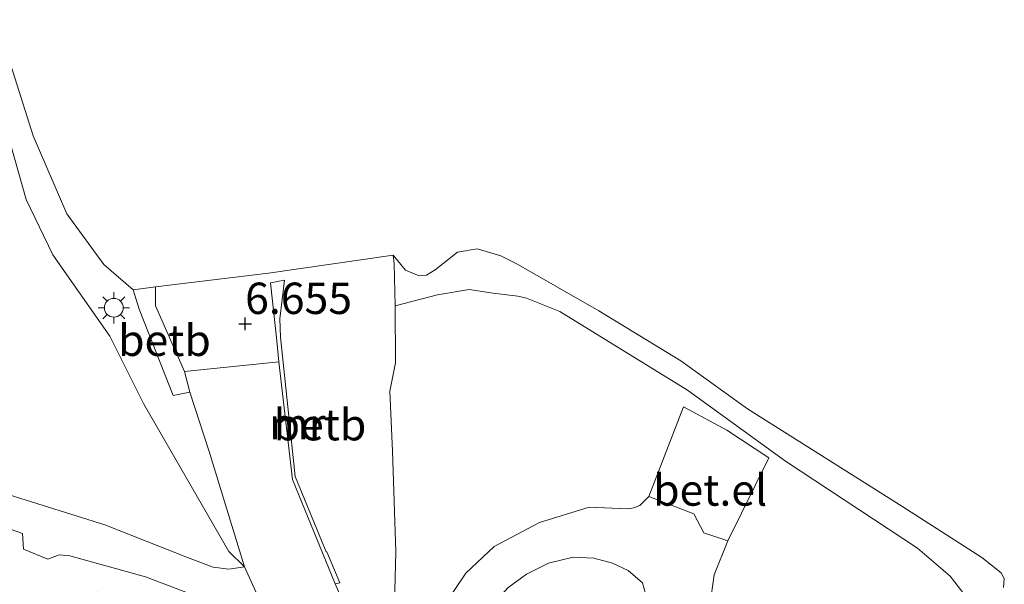
# Model space of a CAD drawing. Units: metres. Extents: x 160000 to 170008, y 439024 to 443753.
# Drawn here: x 162476 to 162554, y 443423 to 443468 of the extents above; entities that cross this region are included whole.
import ezdxf
from ezdxf.enums import TextEntityAlignment as Align

# ---------------------------------------------------------------- set-up
doc = ezdxf.new("R2010")
doc.units = ezdxf.units.M
doc.layers.get('0').update_dxf_attribs({"lineweight": 25})
doc.layers.add('B-ME-GW-HOOGTEPUNT-S-B1', color=10, linetype='Continuous')
for name, color, linetype, lineweight in [('B-ME-GW-KRUINLIJN-L-B1', 93, 'Continuous', 18), ('B-ME-IE-GRASLAND-GV-B6', 93, 'Continuous', 18), ('B-ME-IE-MEUBILAIR_WEGMEUBILAIR-LICHTMAST-S-B1', 8, 'Continuous', 18), ('B-ME-MW-MUUR-GV-B6', 8, 'IE-TERREINAFSCHEIDING-KUNSTMATIG', 18), ('B-ME-OB-BEKLEDING-GV-B6', 253, 'Continuous', 18), ('B-ME-OB-WATERLIJN-L-B1', 133, 'OB-WATERLIJN', 18), ('B-ME-OG-WATER-GV-B6', 153, 'Continuous', 18), ('B-ME-VH-VERH_SOORT-BITUMEN-GV-B6', 8, 'IE-TERREINAFSCHEIDING-NATUURLIJK-HOUTWAL', 18), ('B-ME-VH-VERH_SOORT-GV-B6', 8, 'Continuous', 18), ('B-ME-VH-VERH_SOORT-HALF_VERHARDING-GV-B6', 8, 'IE-TERREINAFSCHEIDING-NATUURLIJK-HOUTWAL', 18), ('B-ME-VH-VERH_SOORT-ONVERHARD-GV-B6', 8, 'Continuous', 18)]:
    doc.layers.add(name, color=color, linetype=linetype, lineweight=lineweight)
doc.styles.add('NLCS-ISO', font='NLCS-ISO.TTF')
doc.linetypes.add('IE-TERREINAFSCHEIDING-KUNSTMATIG', pattern='A,4,[82,NLCS.SHX,S=0.75,R=90,X=0,Y=0],4,-2', length=10)
doc.linetypes.add('IE-TERREINAFSCHEIDING-NATUURLIJK-HOUTWAL', pattern='A,7,-1.5,[67,NLCS.SHX,S=0.75,R=45,X=0,Y=0],-1.5,7,-1.5,[70,NLCS.SHX,S=0.75,R=0,X=0,Y=0],-1.5', length=20)
doc.linetypes.add('OB-WATERLIJN', pattern='A,10,[32,NLCS.SHX,S=2,R=0,X=0,Y=0],-12', length=22)

# ---------------------------------------------------------------- blocks, each defined once
blk = doc.blocks.new('hoogtepunt')
for p, q in [((-0.5, 0), (0.5, 0)), ((0, 0.5), (0, -0.5))]:
    blk.add_line(p, q)
blk = doc.blocks.new('lantaarnpaal')
for p, q in [((-0.884, 0.884), (-0.53, 0.53)), ((0, 0.75), (0, 1.25)), ((0.53, 0.53), (0.884, 0.884)), ((-0.75, 0), (-1.25, 0)), ((0.75, 0), (1.25, 0)), ((-0.53, -0.53), (-0.884, -0.884)), ((0, -0.75), (0, -1.25)), ((0.53, -0.53), (0.884, -0.884))]:
    blk.add_line(p, q)
blk.add_circle((0, 0), 0.75)

msp = doc.modelspace()

# ---------------------------------------------------------------- linework, layer by layer
at = {"layer": 'B-ME-GW-KRUINLIJN-L-B1'}
for points in [[(162474.201, 443462.342, 7.195), (162474.352, 443461.191, 7.238), (162476.522, 443453.542, 7.574), (162478.644, 443449.15, 7.755)], [(162493.93, 443424.285, 8.145), (162492.665, 443425.487, 8.214), (162485.878, 443437.299, 7.71), (162483.183, 443442.66, 7.722), (162478.644, 443449.15, 7.755)], [(162505.92, 443445.087, 6.918), (162509.303, 443445.959, 7.012), (162511.819, 443446.39, 6.983), (162513.737, 443446.084, 6.951), (162515.695, 443445.848, 6.955), (162516.374, 443445.701, 6.955), (162519.04, 443444.616, 6.844), (162529.212, 443438.353, 6.774), (162537.011, 443432.696, 6.864), (162547.537, 443425.753, 6.905), (162550.146, 443423.529, 6.799), (162551.152, 443422.239, 6.741)]]:
    msp.add_polyline3d(points, dxfattribs=at)
at = {"layer": 'B-ME-IE-GRASLAND-GV-B6'}
for points in [[(162474.126, 443467.887, 6.052), (162477.082, 443458.623, 6.052), (162479.755, 443452.423, 6.052), (162482.716, 443448.366, 6.052), (162485.054, 443446.34, 6.052), (162485.525, 443444.821, 6.466), (162488.228, 443437.929, 7.098), (162489.57, 443438.192, 7.078), (162491.108, 443433.479, 7.443), (162493.93, 443424.285, 8.145), (162492.665, 443425.487, 8.214), (162485.878, 443437.299, 7.71), (162483.183, 443442.66, 7.722), (162478.644, 443449.15, 7.755), (162476.522, 443453.542, 7.574), (162474.352, 443461.191, 7.238)], [(162474.352, 443461.191, 7.238), (162476.522, 443453.542, 7.574), (162478.644, 443449.15, 7.755), (162483.183, 443442.66, 7.722), (162485.878, 443437.299, 7.71)], [(162551.152, 443422.239, 6.741), (162550.146, 443423.529, 6.799), (162547.537, 443425.753, 6.905), (162537.011, 443432.696, 6.864), (162529.212, 443438.353, 6.774), (162519.04, 443444.616, 6.844), (162516.374, 443445.701, 6.955), (162515.695, 443445.848, 6.955), (162513.737, 443446.084, 6.951), (162511.819, 443446.39, 6.983), (162509.303, 443445.959, 7.012), (162505.92, 443445.087, 6.918), (162505.85, 443448.415, 6.47), (162505.763, 443449.122, 6.052), (162506.747, 443447.913, 6.052), (162507.828, 443447.456, 6.052), (162508.415, 443447.532, 6.052), (162509.102, 443447.946, 6.052), (162510.884, 443449.352, 6.052), (162512.455, 443449.631, 6.052), (162514.345, 443449.051, 6.052), (162515.554, 443448.461, 6.052), (162522.147, 443444.689, 6.052), (162528.674, 443440.697, 6.052), (162533.992, 443436.86, 6.052), (162546.28, 443429.112, 6.052), (162552.657, 443425.008, 6.052), (162554.189, 443423.799, 6.052), (162554.447, 443423.352, 6.052), (162554.392, 443422.625, 6.052)], [(162505.786, 443418.251, 8.28), (162505.974, 443425.478, 8.362), (162505.703, 443433.481, 8.292), (162505.489, 443438.286, 7.71), (162505.938, 443440.54, 7.377), (162505.92, 443445.087, 6.918), (162509.303, 443445.959, 7.012), (162511.819, 443446.39, 6.983), (162513.737, 443446.084, 6.951), (162515.695, 443445.848, 6.955), (162516.374, 443445.701, 6.955), (162519.04, 443444.616, 6.844), (162529.212, 443438.353, 6.774), (162537.011, 443432.696, 6.864), (162547.537, 443425.753, 6.905), (162550.146, 443423.529, 6.799), (162551.152, 443422.239, 6.741)], [(162485.878, 443437.299, 7.71), (162492.665, 443425.487, 8.214), (162493.93, 443424.285, 8.145), (162492.675, 443424.097, 8.383), (162491.412, 443424.252, 8.411), (162489.372, 443425.004, 8.403), (162482.793, 443427.61, 8.572), (162475.163, 443430.016, 8.596)], [(162530.976, 443421.193, 6.844), (162531.336, 443423.63, 6.84), (162532.422, 443426.335, 6.778), (162535.685, 443432.952, 6.848), (162532.352, 443435.17, 6.774), (162528.897, 443437.018, 6.848), (162526.119, 443429.87, 6.819), (162525.42, 443429.173, 6.864), (162524.943, 443428.974, 6.873), (162524.422, 443428.894, 6.91), (162521.372, 443429.024, 6.91), (162517.41, 443427.799, 6.988), (162513.8, 443425.881, 7.201), (162511.562, 443423.767, 7.312), (162509.803, 443421.16, 7.648)], [(162468.232, 443429.746, 8.691), (162476.228, 443426.939, 8.703), (162476.308, 443425.68, 8.744), (162478.24, 443424.876, 8.736), (162479.159, 443425.223, 8.748), (162480.005, 443425.16, 8.744), (162486.034, 443423.463, 8.691), (162492.038, 443421.193, 8.572), (162493.924, 443420.12, 8.489), (162496.584, 443418.436, 8.481), (162498.146, 443415.331, 8.699), (162497.525, 443415.561, 9.187), (162482.228, 443422.261, 9.187), (162477.286, 443411.28, 9.187), (162475.761, 443407.267, 8.182)], [(162521.324, 443415.782, 7.217), (162518.433, 443415.419, 7.349), (162514.758, 443415.477, 7.583), (162512.598, 443415.508, 7.759), (162511.228, 443416.614, 7.829), (162511.613, 443417.797, 7.693), (162512.426, 443419.205, 7.488), (162513.611, 443421.155, 7.312), (162514.902, 443422.593, 7.143), (162516.397, 443423.678, 7.07), (162518.128, 443424.573, 7.016), (162520.107, 443425.046, 6.983), (162521.759, 443424.951, 6.967), (162523.242, 443424.572, 6.947), (162524.496, 443423.979, 6.942), (162525.619, 443422.994, 6.959), (162526.032, 443421.567, 6.992), (162526.017, 443420.14, 6.983), (162525.655, 443418.673, 7.049), (162524.895, 443417.556, 7.057), (162523.375, 443416.501, 7.098), (162521.324, 443415.782, 7.217)]]:
    msp.add_polyline3d(points, dxfattribs=at)
at = {"layer": 'B-ME-MW-MUUR-GV-B6'}
msp.add_polyline3d([(162496.655, 443440.623, 6.983), (162496.49, 443442.288, 6.799), (162495.983, 443446.907, 6.323), (162497.117, 443447.132, 6.421), (162496.723, 443444.031, 6.86), (162496.797, 443442.574, 7.004), (162497.963, 443431.481, 8.366), (162500.437, 443425.473, 8.366), (162500.477, 443425.468, 8.407), (162501.503, 443423.007, 8.44), (162501.137, 443422.91, 8.223), (162497.739, 443431.236, 7.619), (162496.655, 443440.623, 6.983)], dxfattribs=at)
at = {"layer": 'B-ME-OB-BEKLEDING-GV-B6'}
for points in [[(162502.657, 443419.433, 8.35), (162501.137, 443422.91, 8.223), (162501.503, 443423.007, 8.44), (162500.477, 443425.468, 8.407), (162500.437, 443425.473, 8.366), (162497.963, 443431.481, 8.366), (162496.797, 443442.574, 7.004), (162496.723, 443444.031, 6.86), (162497.117, 443447.132, 6.421), (162495.983, 443446.907, 6.323), (162496.49, 443442.288, 6.799), (162496.655, 443440.623, 6.983), (162489.146, 443439.843, 6.971), (162486.839, 443445.09, 6.36), (162486.832, 443446.585, 6.052), (162495.831, 443447.693, 6.052), (162505.763, 443449.122, 6.052), (162505.85, 443448.415, 6.47), (162505.92, 443445.087, 6.918), (162505.938, 443440.54, 7.377), (162505.489, 443438.286, 7.71), (162505.703, 443433.481, 8.292), (162505.974, 443425.478, 8.362), (162505.786, 443418.251, 8.28)], [(162489.146, 443439.843, 6.971), (162489.57, 443438.192, 7.078), (162488.228, 443437.929, 7.098), (162485.525, 443444.821, 6.466), (162485.054, 443446.34, 6.052), (162486.832, 443446.585, 6.052), (162486.839, 443445.09, 6.36), (162489.146, 443439.843, 6.971)]]:
    msp.add_polyline3d(points, dxfattribs=at)
at = {"layer": 'B-ME-OB-WATERLIJN-L-B1'}
msp.add_polyline3d([(162474.126, 443467.887, 6.052), (162477.082, 443458.623, 6.052), (162479.755, 443452.423, 6.052), (162482.716, 443448.366, 6.052), (162485.054, 443446.34, 6.052), (162486.832, 443446.585, 6.052), (162495.831, 443447.693, 6.052), (162505.763, 443449.122, 6.052), (162506.747, 443447.913, 6.052), (162507.828, 443447.456, 6.052), (162508.415, 443447.532, 6.052), (162509.102, 443447.946, 6.052), (162510.884, 443449.352, 6.052), (162512.455, 443449.631, 6.052), (162514.345, 443449.051, 6.052), (162515.554, 443448.461, 6.052), (162522.147, 443444.689, 6.052), (162528.674, 443440.697, 6.052), (162533.992, 443436.86, 6.052), (162546.28, 443429.112, 6.052), (162552.657, 443425.008, 6.052), (162554.189, 443423.799, 6.052), (162554.447, 443423.352, 6.052), (162554.392, 443422.625, 6.052)], dxfattribs=at)
at = {"layer": 'B-ME-OG-WATER-GV-B6'}
msp.add_polyline3d([(162554.392, 443422.625, 6.052), (162554.447, 443423.352, 6.052), (162554.189, 443423.799, 6.052), (162552.657, 443425.008, 6.052), (162546.28, 443429.112, 6.052), (162533.992, 443436.86, 6.052), (162528.674, 443440.697, 6.052), (162522.147, 443444.689, 6.052), (162515.554, 443448.461, 6.052), (162514.345, 443449.051, 6.052), (162512.455, 443449.631, 6.052), (162510.884, 443449.352, 6.052), (162509.102, 443447.946, 6.052), (162508.415, 443447.532, 6.052), (162507.828, 443447.456, 6.052), (162506.747, 443447.913, 6.052), (162505.763, 443449.122, 6.052), (162495.831, 443447.693, 6.052), (162486.832, 443446.585, 6.052), (162485.054, 443446.34, 6.052), (162482.716, 443448.366, 6.052), (162479.755, 443452.423, 6.052), (162477.082, 443458.623, 6.052), (162474.126, 443467.887, 6.052)], dxfattribs=at)
at = {"layer": 'B-ME-VH-VERH_SOORT-BITUMEN-GV-B6'}
msp.add_polyline3d([(162469.772, 443384.012, 8.403), (162479.03, 443384.968, 8.707), (162485.159, 443385.742, 8.949), (162488.059, 443386.6, 8.991), (162492.461, 443387.839, 9.093), (162493.775, 443388.384, 9.119), (162495.133, 443388.846, 9.138), (162496.886, 443389.976, 9.146), (162497.295, 443389.843, 9.187), (162500.258, 443394.29, 9.187), (162502.365, 443401.888, 9.187), (162501.857, 443402.068, 9.183), (162500.736, 443404.595, 9.064), (162497.034, 443408.725, 8.97), (162498.146, 443415.331, 8.699), (162496.584, 443418.436, 8.481), (162493.93, 443424.285, 8.145), (162491.108, 443433.479, 7.443), (162489.57, 443438.192, 7.078), (162489.146, 443439.843, 6.971), (162496.655, 443440.623, 6.983), (162497.739, 443431.236, 7.619), (162501.137, 443422.91, 8.223), (162502.657, 443419.433, 8.35)], dxfattribs=at)
at = {"layer": 'B-ME-VH-VERH_SOORT-GV-B6'}
msp.add_polyline3d([(162532.422, 443426.335, 6.778), (162530.511, 443426.993, 6.791), (162529.708, 443428.493, 6.844), (162526.119, 443429.87, 6.819), (162528.897, 443437.018, 6.848), (162532.352, 443435.17, 6.774), (162535.685, 443432.952, 6.848), (162532.422, 443426.335, 6.778)], dxfattribs=at)
at = {"layer": 'B-ME-VH-VERH_SOORT-HALF_VERHARDING-GV-B6'}
for points in [[(162509.803, 443421.16, 7.648), (162511.562, 443423.767, 7.312), (162513.8, 443425.881, 7.201), (162517.41, 443427.799, 6.988), (162521.372, 443429.024, 6.91), (162524.422, 443428.894, 6.91), (162524.943, 443428.974, 6.873), (162525.42, 443429.173, 6.864), (162526.119, 443429.87, 6.819), (162529.708, 443428.493, 6.844), (162530.511, 443426.993, 6.791), (162532.422, 443426.335, 6.778)], [(162532.422, 443426.335, 6.778), (162531.336, 443423.63, 6.84), (162530.976, 443421.193, 6.844)], [(162518.433, 443415.419, 7.349), (162521.324, 443415.782, 7.217), (162523.375, 443416.501, 7.098), (162524.895, 443417.556, 7.057), (162525.655, 443418.673, 7.049), (162526.017, 443420.14, 6.983), (162526.032, 443421.567, 6.992), (162525.619, 443422.994, 6.959), (162524.496, 443423.979, 6.942), (162523.242, 443424.572, 6.947), (162521.759, 443424.951, 6.967), (162520.107, 443425.046, 6.983), (162518.128, 443424.573, 7.016), (162516.397, 443423.678, 7.07), (162514.902, 443422.593, 7.143), (162513.611, 443421.155, 7.312), (162512.426, 443419.205, 7.488), (162511.613, 443417.797, 7.693), (162511.228, 443416.614, 7.829), (162512.598, 443415.508, 7.759), (162514.758, 443415.477, 7.583), (162518.433, 443415.419, 7.349)]]:
    msp.add_polyline3d(points, dxfattribs=at)
at = {"layer": 'B-ME-VH-VERH_SOORT-ONVERHARD-GV-B6'}
for points in [[(162493.93, 443424.285, 8.145), (162496.584, 443418.436, 8.481), (162493.924, 443420.12, 8.489), (162492.038, 443421.193, 8.572), (162486.034, 443423.463, 8.691), (162480.005, 443425.16, 8.744), (162479.159, 443425.223, 8.748), (162478.24, 443424.876, 8.736), (162476.308, 443425.68, 8.744), (162476.228, 443426.939, 8.703), (162468.232, 443429.746, 8.691)], [(162475.163, 443430.016, 8.596), (162482.793, 443427.61, 8.572), (162489.372, 443425.004, 8.403), (162491.412, 443424.252, 8.411), (162492.675, 443424.097, 8.383), (162493.93, 443424.285, 8.145)]]:
    msp.add_polyline3d(points, dxfattribs=at)

# ---------------------------------------------------------------- block references
at = {"layer": 'B-ME-GW-HOOGTEPUNT-S-B1', "rotation": 90}
msp.add_blockref('hoogtepunt', (162493.967, 443443.646, 6.655), dxfattribs=at)
msp.add_blockref('hoogtepunt', (162493.967, 443443.646, 6.655), dxfattribs=at)
at = {"layer": 'B-ME-IE-MEUBILAIR_WEGMEUBILAIR-LICHTMAST-S-B1', "rotation": 90}
msp.add_blockref('lantaarnpaal', (162483.508, 443444.923, 7.418), dxfattribs=at)

# ---------------------------------------------------------------- texts
at = {"layer": 'B-ME-GW-HOOGTEPUNT-S-B1', "ltscale": 0.2, "style": 'NLCS-ISO'}
msp.add_text('6.655', height=2.5, dxfattribs=at).set_placement((162493.967, 443443.646, 6.655), align=Align.BOTTOM_LEFT)
msp.add_text('6.655', height=2.5, dxfattribs=at).set_placement((162493.967, 443443.646, 6.655), align=Align.BOTTOM_LEFT)
at = {"layer": 'B-ME-MW-MUUR-GV-B6', "ltscale": 0.2, "style": 'NLCS-ISO'}
msp.add_text('mr', height=2.5, dxfattribs=at).set_placement((162498.1289, 443435.6733), align=Align.MIDDLE_CENTER)
at = {"layer": 'B-ME-OB-BEKLEDING-GV-B6', "ltscale": 0.2, "style": 'NLCS-ISO'}
for p in [(162487.5425, 443442.3304), (162499.9308, 443435.6037)]:
    msp.add_text('betb', height=2.5, dxfattribs=at).set_placement(p, align=Align.MIDDLE_CENTER)
at = {"layer": 'B-ME-VH-VERH_SOORT-GV-B6', "ltscale": 0.2, "style": 'NLCS-ISO'}
msp.add_text('bet.el', height=2.5, dxfattribs=at).set_placement((162531.0145, 443430.3958), align=Align.MIDDLE_CENTER)

doc.saveas('drawing.dxf')
